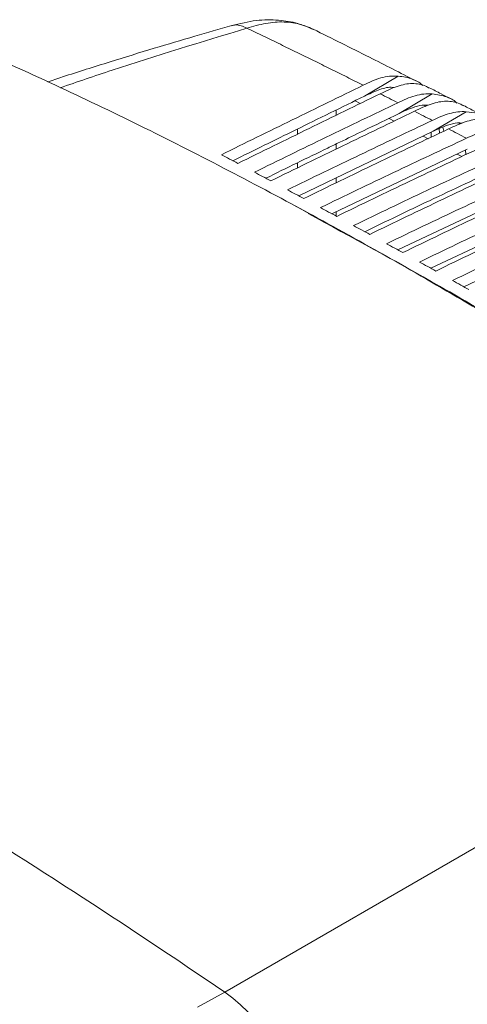
# Model space of a CAD drawing. Units: millimetres. Extents: x 19 to 576, y 20 to 406.
# Drawn here: x 517 to 532, y 348 to 381 of the extents above; entities that cross this region are included whole.
import ezdxf

# ---------------------------------------------------------------- set-up
doc = ezdxf.new("R2010")
doc.units = ezdxf.units.MM

msp = doc.modelspace()

# ---------------------------------------------------------------- linework, layer by layer
at = {"color": 7, "linetype": 'Continuous', "lineweight": 15}
for p, q in [((529.5873, 379.5137), (528.4371, 378.8322)), ((530.7561, 378.9084), (529.6166, 378.2326)), ((530.4882, 378.5188), (530.5119, 378.4769)), ((531.92, 378.2978), (530.7902, 377.6273)), ((530.9927, 377.7215), (530.9992, 377.5582)), ((531.1483, 377.629), (531.1153, 377.7707)), ((531.6757, 377.9115), (531.6973, 377.8773)), ((526.1834, 375.4144), (530.7901, 377.6273)), ((530.715, 377.5912), (530.7205, 377.4259)), ((527.3143, 374.8038), (531.9578, 377.0162)), ((531.8985, 376.988), (531.9021, 376.826)), ((529.5755, 373.5651), (534.2753, 375.777)), ((526.5033, 374.8341), (526.0514, 375.0773)), ((530.7056, 372.9366), (535.4252, 375.1487)), ((531.8354, 372.3013), (536.5692, 374.5141)), ((547.154, 361.7123), (523.6473, 348.1422))]:
    msp.add_line(p, q, dxfattribs=at)
at = {"color": 8, "linetype": 'Continuous', "lineweight": 15}
for p, q in [((528.2887, 378.5797), (528.1101, 378.6722)), ((527.4661, 378.3574), (527.4661, 378.1791)), ((529.4487, 377.9784), (529.2752, 378.0683)), ((526.1397, 377.7087), (526.1388, 377.5308)), ((530.6129, 377.3749), (530.4454, 377.4617)), ((527.4661, 377.1958), (527.4661, 377.0215)), ((531.7703, 376.7641), (531.6085, 376.8498)), ((526.1336, 376.5472), (526.1326, 376.3729)), ((527.4661, 376.0306), (527.4661, 375.8655)), ((527.4661, 374.8761), (527.4661, 374.7214))]:
    msp.add_line(p, q, dxfattribs=at)
at = {"color": 7, "linetype": 'Continuous', "lineweight": 15, "flags": 128}
msp.add_lwpolyline([(522.7049, 347.6268), (523.6473, 348.1422)], dxfattribs=at)
at = {"color": 7, "linetype": 'Continuous', "lineweight": 15}
for centre, radius, start, end in [((366.8067, 117.6279), 278.8114, 55.768857, 58.328806), ((520.0224, 343.0932), 6.2154, 3.89759, 54.32343)]:
    msp.add_arc(centre, radius, start, end, dxfattribs=at)
for points, knots in [([(526.6771, 381.1235), (526.501, 381.1958), (526.12, 381.352), (525.4648, 381.4507), (524.7017, 381.4488), (524.165, 381.3184), (523.8841, 381.2501)], [0, 0, 0, 0, 0.2035997, 0.4403952, 0.7070479, 1, 1, 1, 1]), ([(547.154, 361.7123), (545.3444, 363.012), (541.7257, 365.611), (536.1836, 369.2178), (530.5664, 372.6071), (524.869, 375.7496), (519.1039, 378.6703), (515.2059, 380.4106), (513.2565, 381.281)], [0, 0, 0, 0, 0.16671848, 0.33337479, 0.5, 0.66662521, 0.83328152, 1, 1, 1, 1]), ([(523.8839, 381.25), (523.4618, 381.1271), (522.5736, 380.8686), (521.1792, 380.459), (519.6686, 379.9956), (518.4483, 379.6096), (517.7355, 379.375), (517.5597, 379.3171)], [0, 0, 0, 0, 0.1977852, 0.4161464, 0.6551595, 0.9149406, 1, 1, 1, 1]), ([(524.4006, 381.1577), (524.5923, 381.0661), (524.9757, 380.8831), (525.5489, 380.6067), (526.1204, 380.3291), (526.6902, 380.0502), (527.2582, 379.77), (527.8247, 379.4886), (528.2011, 379.2999), (528.3892, 379.2056)], [0, 0, 0, 0, 0.1431837, 0.2862485, 0.4292007, 0.5720461, 0.7147907, 0.8574402, 1, 1, 1, 1]), ([(530.1913, 379.356), (529.6626, 379.6265), (528.4981, 380.2223), (527.3193, 380.8055), (526.6755, 381.124)], [0, 0, 0, 0, 0.453943, 1, 1, 1, 1]), ([(528.3892, 379.2056), (528.4887, 379.2542), (528.5882, 379.3027), (528.788, 379.3885), (528.8884, 379.4254), (529.0904, 379.481), (529.191, 379.5001), (529.3911, 379.5203), (529.4898, 379.5212), (529.5873, 379.5137)], [0, 0, 0, 0, 0.25, 0.25, 0.5, 0.5, 0.75, 0.75, 1, 1, 1, 1]), ([(529.5873, 379.5137), (529.6739, 379.5054), (529.8485, 379.4888), (530.1206, 379.3987), (530.3238, 379.3086), (530.4206, 379.2044), (530.4286, 379.1957)], [0, 0, 0, 0, 0.2640134, 0.5318146, 0.9610943, 1, 1, 1, 1]), ([(523.5288, 376.8247), (524.3385, 377.2245), (525.1485, 377.6219), (526.7689, 378.4145), (527.5793, 378.8096), (528.3892, 379.2056)], [0, 0, 0, 0, 0.5, 0.5, 1, 1, 1, 1]), ([(528.4371, 378.8322), (528.592, 378.9062), (528.9015, 379.0542), (529.2478, 379.1502), (529.4145, 379.1303), (529.4479, 379.1263)], [0, 0, 0, 0, 0.4446893, 0.8886888, 1, 1, 1, 1]), ([(530.0688, 379.2661), (529.9898, 379.2639), (529.9068, 379.2545), (529.7329, 379.2205), (529.6432, 379.1961), (529.4585, 379.1337), (529.3633, 379.0951), (529.1691, 379.0082), (529.0701, 378.9602), (528.9713, 378.9121)], [0, 0, 0, 0, 0.25, 0.25, 0.5, 0.5, 0.75, 0.75, 1, 1, 1, 1]), ([(530.6455, 379.1096), (530.6083, 379.1331), (530.439, 379.2397), (530.231, 379.2545), (530.0688, 379.2661)], [0, 0, 0, 0, 0.2199921, 1, 1, 1, 1]), ([(531.3721, 378.748), (531.2677, 378.8023), (531.0281, 378.927), (530.7874, 379.0509), (530.6516, 379.1208)], [0, 0, 0, 0, 0.4354182, 1, 1, 1, 1]), ([(523.9205, 376.6186), (524.6393, 376.9721), (526.1451, 377.7127), (527.6505, 378.448), (528.4371, 378.8322)], [0, 0, 0, 0, 0.4774234, 1, 1, 1, 1]), ([(524.0928, 376.5277), (524.9069, 376.9285), (525.7202, 377.3269), (527.346, 378.121), (528.1583, 378.5168), (528.9713, 378.9121)], [0, 0, 0, 0, 0.5, 0.5, 1, 1, 1, 1]), ([(528.9713, 378.9121), (529.0721, 378.861), (529.2737, 378.7588), (529.475, 378.6562), (529.5756, 378.605)], [0, 0, 0, 0, 0.5000702, 1, 1, 1, 1]), ([(529.5756, 378.605), (529.674, 378.6522), (529.7723, 378.6992), (529.9697, 378.7829), (530.0688, 378.8191), (530.2678, 378.8739), (530.3668, 378.8929), (530.5636, 378.9136), (530.6605, 378.9151), (530.7561, 378.9084)], [0, 0, 0, 0, 0.25, 0.25, 0.5, 0.5, 0.75, 0.75, 1, 1, 1, 1]), ([(530.7561, 378.9084), (530.9229, 378.8828), (531.2254, 378.8363), (531.4957, 378.7037), (531.5946, 378.598), (531.604, 378.5879)], [0, 0, 0, 0, 0.5266523, 0.9548796, 1, 1, 1, 1]), ([(524.6623, 376.2265), (525.4806, 376.6283), (526.2994, 377.0266), (527.9374, 377.8185), (528.7569, 378.212), (529.5756, 378.605)], [0, 0, 0, 0, 0.5, 0.5, 1, 1, 1, 1]), ([(529.6166, 378.2327), (529.6807, 378.2636), (529.8348, 378.3378), (530.1032, 378.4507), (530.377, 378.5295), (530.5437, 378.5218), (530.6076, 378.5189)], [0, 0, 0, 0, 0.1871924, 0.4500828, 0.7891025, 1, 1, 1, 1]), ([(531.2353, 378.6587), (531.156, 378.6567), (531.073, 378.6476), (530.8998, 378.6143), (530.8106, 378.5904), (530.6273, 378.5293), (530.533, 378.4915), (530.3409, 378.4067), (530.2432, 378.36), (530.1456, 378.3132)], [0, 0, 0, 0, 0.25, 0.25, 0.5, 0.5, 0.75, 0.75, 1, 1, 1, 1]), ([(531.8232, 378.4981), (531.7825, 378.5237), (531.6097, 378.6324), (531.3975, 378.6473), (531.2353, 378.6587)], [0, 0, 0, 0, 0.23546277, 1, 1, 1, 1]), ([(532.5468, 378.1337), (532.4395, 378.1902), (532.2009, 378.316), (531.9614, 378.441), (531.8295, 378.5098)], [0, 0, 0, 0, 0.4493987, 1, 1, 1, 1]), ([(525.0514, 376.0197), (525.7589, 376.3655), (526.604, 376.7787), (527.7184, 377.3179), (528.5328, 377.7112), (529.2095, 378.0368), (529.6166, 378.2326)], [0, 0, 0, 0, 0.4647796, 0.5552116, 0.7323914, 1, 1, 1, 1]), ([(530.1456, 378.3132), (529.3255, 377.9202), (528.506, 377.5254), (526.8652, 376.7312), (526.0441, 376.3317), (525.222, 375.9289)], [0, 0, 0, 0, 0.5, 0.5, 1, 1, 1, 1]), ([(530.1456, 378.3132), (530.2472, 378.2609), (530.4506, 378.1563), (530.6535, 378.0513), (530.755, 377.9988)], [0, 0, 0, 0, 0.5000583, 1, 1, 1, 1]), ([(530.755, 377.9988), (530.8525, 378.0449), (530.95, 378.0908), (531.1456, 378.1727), (531.2438, 378.2082), (531.5389, 378.2892), (531.7317, 378.3099), (531.92, 378.2978)], [0, 0, 0, 0, 0.25, 0.25, 0.5, 0.5, 1, 1, 1, 1]), ([(531.9201, 378.2978), (532.0508, 378.2816), (532.3163, 378.2486), (532.5843, 378.1358), (532.7103, 378.0226), (532.7424, 377.9938)], [0, 0, 0, 0, 0.4197429, 0.8521758, 1, 1, 1, 1]), ([(525.7953, 375.6227), (526.6211, 376.0265), (527.4475, 376.4257), (529.1012, 377.2169), (529.9285, 377.6088), (530.755, 377.9988)], [0, 0, 0, 0, 0.5, 0.5, 1, 1, 1, 1]), ([(530.7902, 377.6273), (530.8597, 377.6604), (531.0232, 377.738), (531.3031, 377.8511), (531.5703, 377.9233), (531.7266, 377.9122), (531.7786, 377.9086)], [0, 0, 0, 0, 0.2034375, 0.4785464, 0.8264409, 1, 1, 1, 1]), ([(532.3968, 378.0461), (532.2384, 378.0423), (532.0675, 378.0099), (531.7918, 377.9193), (531.6979, 377.8821), (531.5075, 377.7991), (531.4111, 377.7536), (531.3147, 377.708)], [0, 0, 0, 0, 0.5, 0.5, 0.75, 0.75, 1, 1, 1, 1]), ([(531.3147, 377.708), (530.4883, 377.3174), (529.6626, 376.9235), (528.0088, 376.1292), (527.1809, 375.7286), (526.3518, 375.3239)], [0, 0, 0, 0, 0.5, 0.5, 1, 1, 1, 1]), ([(526.9278, 375.0132), (527.7602, 375.419), (528.5932, 375.8191), (530.2603, 376.6096), (531.0945, 376.9999), (531.9275, 377.3871)], [0, 0, 0, 0, 0.5, 0.5, 1, 1, 1, 1]), ([(531.3147, 377.708), (531.4169, 377.6546), (531.6214, 377.5478), (531.8255, 377.4407), (531.9275, 377.3871)], [0, 0, 0, 0, 0.50005, 1, 1, 1, 1]), ([(531.9275, 377.3872), (532.0241, 377.4321), (532.1207, 377.4769), (532.3143, 377.5571), (532.4114, 377.592), (532.703, 377.6719), (532.8934, 377.6929), (533.0791, 377.6819)], [0, 0, 0, 0, 0.25, 0.25, 0.5, 0.5, 1, 1, 1, 1]), ([(532.4784, 377.0966), (531.6467, 376.7083), (530.8157, 376.3154), (529.1509, 375.521), (528.3172, 375.1194), (527.4821, 374.7128)], [0, 0, 0, 0, 0.5, 0.5, 1, 1, 1, 1]), ([(528.0598, 374.3981), (528.8977, 374.8057), (529.7363, 375.2067), (531.4149, 375.9965), (532.2548, 376.3854), (533.0932, 376.77)], [0, 0, 0, 0, 0.5, 0.5, 1, 1, 1, 1]), ([(528.4431, 374.1884), (529.181, 374.5444), (530.7409, 375.2969), (532.2986, 376.0189), (533.1195, 376.3994)], [0, 0, 0, 0, 0.473, 1, 1, 1, 1]), ([(533.6366, 376.4792), (533.2186, 376.2862), (532.8006, 376.0918), (531.9647, 375.6999), (531.5468, 375.5025), (530.2914, 374.9065), (529.4529, 374.5039), (528.6128, 374.0955)], [0, 0, 0, 0, 0.25, 0.25, 0.5, 0.5, 1, 1, 1, 1]), ([(529.1914, 373.7773), (530.0338, 374.1867), (530.877, 374.5884), (532.1429, 375.1804), (532.5652, 375.3758), (533.4092, 375.7638), (533.8309, 375.9563), (534.2523, 376.1474)], [0, 0, 0, 0, 0.5, 0.5, 0.75, 0.75, 1, 1, 1, 1]), ([(534.7893, 375.8558), (534.3696, 375.6638), (533.9498, 375.4701), (533.1105, 375.0792), (532.6909, 374.8819), (531.4302, 374.2857), (530.588, 373.8821), (529.7439, 373.4719)], [0, 0, 0, 0, 0.25, 0.25, 0.5, 0.5, 1, 1, 1, 1]), ([(530.3227, 373.1503), (531.1685, 373.5614), (532.0153, 373.964), (533.2866, 374.5556), (533.7108, 374.7507), (534.5583, 375.1374), (534.9817, 375.3291), (535.4048, 375.519)], [0, 0, 0, 0, 0.5, 0.5, 0.75, 0.75, 1, 1, 1, 1]), ([(535.9363, 375.226), (535.5153, 375.035), (535.0944, 374.8419), (534.2526, 374.4517), (533.8318, 374.2545), (532.5674, 373.658), (531.7224, 373.2534), (530.8753, 372.8417)], [0, 0, 0, 0, 0.25, 0.25, 0.5, 0.5, 1, 1, 1, 1]), ([(526.4971, 374.8141), (528.0023, 373.9967), (531.4066, 372.1479), (536.6194, 368.9795), (542.156, 365.3823), (545.7714, 362.785), (547.5807, 361.4851)], [0, 0, 0, 0, 0.20876592, 0.47219889, 0.73586581, 1, 1, 1, 1]), ([(531.4537, 372.5168), (532.3019, 372.9294), (533.1512, 373.3328), (534.4264, 373.9241), (534.8519, 374.1188), (535.7019, 374.5046), (536.1265, 374.6955), (536.5508, 374.8845)], [0, 0, 0, 0, 0.5, 0.5, 0.75, 0.75, 1, 1, 1, 1])]:
    msp.add_open_spline(points, degree=3, knots=knots, dxfattribs=at)
at = {"color": 8, "linetype": 'Continuous', "lineweight": 15}
for points, knots in [([(517.9985, 379.1168), (518.5908, 379.3193), (520.6803, 380.0338), (522.8476, 380.6885), (524.4006, 381.1577)], [0, 0, 0, 0, 0.2834436, 1, 1, 1, 1]), ([(524.4006, 381.1577), (524.3337, 381.1887), (524.2003, 381.2505), (524.0188, 381.2824), (523.9223, 381.2551), (523.88, 381.2431)], [0, 0, 0, 0, 0.3602636, 0.7194596, 1, 1, 1, 1]), ([(524.4006, 381.1577), (524.6176, 381.2209), (525.051, 381.3473), (525.684, 381.3913), (526.2354, 381.3153), (526.5372, 381.1761), (526.6711, 381.1143)], [0, 0, 0, 0, 0.26373455, 0.52670176, 0.78995404, 1, 1, 1, 1])]:
    msp.add_open_spline(points, degree=3, knots=knots, dxfattribs=at)
at = {"color": 7, "linetype": 'Continuous', "lineweight": 15}
for points in [[(524.0928, 376.5277), (523.9048, 376.627), (523.7168, 376.726), (523.5288, 376.8247)], [(525.222, 375.9289), (525.0354, 376.0283), (524.8489, 376.1275), (524.6623, 376.2265)], [(526.3518, 375.3239), (526.1663, 375.4237), (525.9808, 375.5233), (525.7953, 375.6227)], [(527.4821, 374.7128), (527.2973, 374.8132), (527.1125, 374.9133), (526.9278, 375.0132)], [(528.6128, 374.0955), (528.4284, 374.1966), (528.2441, 374.2975), (528.0598, 374.3981)], [(529.7439, 373.4719), (529.5597, 373.574), (529.3756, 373.6758), (529.1914, 373.7773)], [(530.8753, 372.8417), (530.6911, 372.9448), (530.5069, 373.0477), (530.3227, 373.1503)], [(532.007, 372.2043), (531.8226, 372.3088), (531.6381, 372.413), (531.4537, 372.5168)]]:
    msp.add_open_spline(points, degree=3, dxfattribs=at)

doc.saveas('drawing.dxf')
